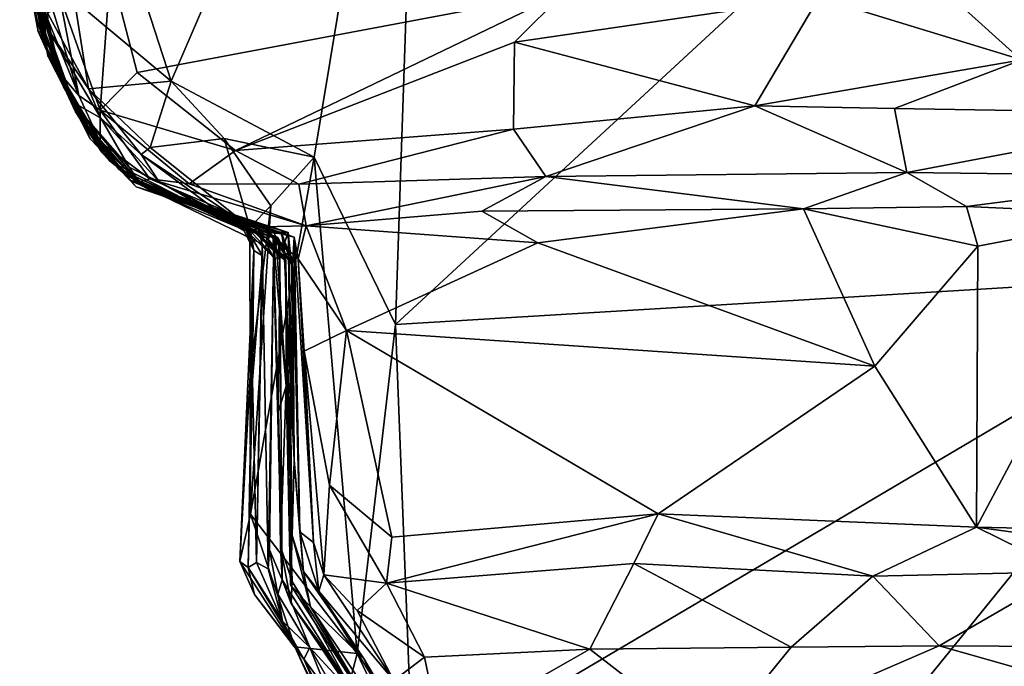
# Model space of a CAD drawing. Extents: x -30.1 to -22.2, y -10.5 to 25.6.
# Drawn here: x -29.9 to -28.3, y 22.3 to 23.3 of the extents above; entities that cross this region are included whole.
import ezdxf

# ---------------------------------------------------------------- set-up
doc = ezdxf.new("R2010")
doc.units = 0
doc.header["$MEASUREMENT"] = 0
doc.layers.add('1', color=7, linetype='Continuous')

msp = doc.modelspace()

# ---------------------------------------------------------------- linework, layer by layer
at = {"layer": '1'}
for points in [[(-29.2456, 24.2104, 0.018), (-29.666, 23.2366, 0.0428), (-29.8227, 23.7194, 0.0502)], [(-29.4281, 23.1102, 0.0305), (-29.666, 23.2366, 0.0428), (-29.2456, 24.2104, 0.018)], [(-29.4281, 23.1102, 0.0305), (-29.2456, 24.2104, 0.018), (-29.2926, 22.8321, 0.0232)], [(-29.2926, 22.8321, 0.0232), (-29.2456, 24.2104, 0.018), (-28.5362, 23.53, 0.0019)], [(-29.8273, 23.3711, 0.0644), (-29.8227, 23.7194, 0.0502), (-29.666, 23.2366, 0.0428)], [(-28.5362, 23.53, 0.0019), (-27.8577, 22.9186, -0.016), (-29.2926, 22.8321, 0.0232)], [(-27.8577, 22.9186, -0.016), (-28.5362, 23.53, 0.0019), (-27.9162, 23.3421, -0.0242)], [(-29.8874, 23.3193, 2.2229), (-29.9152, 23.4868, 1.9556), (-29.9184, 23.4829, 1.1397)], [(-29.8874, 23.3193, 2.2229), (-29.8975, 23.3959, 2.6361), (-29.9152, 23.4868, 1.9556)], [(-29.9082, 23.4036, 0.8057), (-29.8757, 23.2936, 1.3129), (-29.9184, 23.4829, 1.1397)], [(-29.8757, 23.2936, 1.3129), (-29.8874, 23.3193, 2.2229), (-29.9184, 23.4829, 1.1397)], [(-29.8714, 23.2791, 4.8781), (-29.8931, 23.4009, 5.4561), (-29.901, 23.4768, 4.7658)], [(-29.901, 23.4768, 4.7658), (-29.894, 23.4198, 3.7673), (-29.8714, 23.2791, 4.8781)], [(-29.878, 23.3159, 2.9786), (-29.894, 23.4198, 3.7673), (-29.8975, 23.3959, 2.6361)], [(-29.878, 23.3159, 2.9786), (-29.8448, 23.2287, 3.4644), (-29.894, 23.4198, 3.7673)], [(-29.894, 23.4198, 3.7673), (-29.8448, 23.2287, 3.4644), (-29.8778, 23.3388, 3.8757)], [(-29.8778, 23.3388, 3.8757), (-29.8714, 23.2791, 4.8781), (-29.894, 23.4198, 3.7673)], [(-29.8529, 23.3814, 6.5916), (-29.7844, 23.1888, 6.5303), (-29.7671, 23.4226, 6.6283)], [(-29.7671, 23.4226, 6.6283), (-29.7844, 23.1888, 6.5303), (-29.7227, 23.2514, 6.5711)], [(-29.7671, 23.4226, 6.6283), (-29.7227, 23.2514, 6.5711), (-29.0103, 23.3853, 6.5908)], [(-29.9082, 23.4036, 0.8057), (-29.8721, 23.3508, 0.1354), (-29.8708, 23.3223, 0.5725)], [(-29.8708, 23.3223, 0.5725), (-29.8327, 23.2033, 1.2612), (-29.9082, 23.4036, 0.8057)], [(-29.9082, 23.4036, 0.8057), (-29.8327, 23.2033, 1.2612), (-29.8757, 23.2936, 1.3129)], [(-29.8529, 23.3814, 6.5916), (-29.8814, 23.4163, 6.2172), (-29.8199, 23.2128, 6.2618)], [(-29.8199, 23.2128, 6.2618), (-29.8814, 23.4163, 6.2172), (-29.8715, 23.3395, 5.9265)], [(-28.5876, 23.376, 6.5782), (-28.2491, 23.2721, 6.5446), (-28.0152, 23.4111, 6.6235)], [(-29.878, 23.3159, 2.9786), (-29.8975, 23.3959, 2.6361), (-29.8874, 23.3193, 2.2229)], [(-29.8508, 23.2491, 5.4036), (-29.8715, 23.3395, 5.9265), (-29.8931, 23.4009, 5.4561)], [(-29.8714, 23.2791, 4.8781), (-29.8508, 23.2491, 5.4036), (-29.8931, 23.4009, 5.4561)], [(-29.0103, 23.3853, 6.5908), (-29.7227, 23.2514, 6.5711), (-29.5588, 23.1212, 6.4837)], [(-29.5588, 23.1212, 6.4837), (-29.0942, 23.3017, 6.5596), (-29.0103, 23.3853, 6.5908)], [(-28.5876, 23.376, 6.5782), (-29.0103, 23.3853, 6.5908), (-29.0942, 23.3017, 6.5596)], [(-29.8035, 23.2243, 0.1151), (-29.8721, 23.3508, 0.1354), (-29.8273, 23.3711, 0.0644)], [(-29.8529, 23.3814, 6.5916), (-29.8199, 23.2128, 6.2618), (-29.7844, 23.1888, 6.5303)], [(-29.8035, 23.2243, 0.1151), (-29.8273, 23.3711, 0.0644), (-29.666, 23.2366, 0.0428)], [(-29.0942, 23.3017, 6.5596), (-28.6938, 23.1957, 6.4982), (-28.5876, 23.376, 6.5782)], [(-28.2491, 23.2721, 6.5446), (-28.5876, 23.376, 6.5782), (-28.6938, 23.1957, 6.4982)], [(-29.8778, 23.3388, 3.8757), (-29.8448, 23.2287, 3.4644), (-29.8234, 23.1854, 3.7169)], [(-29.8714, 23.2791, 4.8781), (-29.8778, 23.3388, 3.8757), (-29.8234, 23.1854, 3.7169)], [(-29.8721, 23.3508, 0.1354), (-29.8035, 23.2243, 0.1151), (-29.8708, 23.3223, 0.5725)], [(-29.8199, 23.2128, 6.2618), (-29.8715, 23.3395, 5.9265), (-29.8508, 23.2491, 5.4036)], [(-29.8708, 23.3223, 0.5725), (-29.8035, 23.2243, 0.1151), (-29.7831, 23.1752, 0.6411)], [(-29.8327, 23.2033, 1.2612), (-29.8708, 23.3223, 0.5725), (-29.7831, 23.1752, 0.6411)], [(-29.8874, 23.3193, 2.2229), (-29.8454, 23.2276, 1.8502), (-29.7823, 23.1195, 1.7688)], [(-29.878, 23.3159, 2.9786), (-29.8874, 23.3193, 2.2229), (-29.8256, 23.1858, 2.7879)], [(-29.8256, 23.1858, 2.7879), (-29.8874, 23.3193, 2.2229), (-29.7823, 23.1195, 1.7688)], [(-29.8874, 23.3193, 2.2229), (-29.8757, 23.2936, 1.3129), (-29.8454, 23.2276, 1.8502)], [(-29.8256, 23.1858, 2.7879), (-29.8448, 23.2287, 3.4644), (-29.878, 23.3159, 2.9786)], [(-29.7823, 23.1195, 1.7688), (-29.8757, 23.2936, 1.3129), (-29.8327, 23.2033, 1.2612)], [(-29.8757, 23.2936, 1.3129), (-29.7823, 23.1195, 1.7688), (-29.8454, 23.2276, 1.8502)], [(-29.0942, 23.3017, 6.5596), (-29.5588, 23.1212, 6.4837), (-29.0957, 23.1568, 6.456)], [(-29.0957, 23.1568, 6.456), (-28.6938, 23.1957, 6.4982), (-29.0942, 23.3017, 6.5596)], [(-29.8714, 23.2791, 4.8781), (-29.8076, 23.1559, 5.2756), (-29.8508, 23.2491, 5.4036)], [(-29.8714, 23.2791, 4.8781), (-29.8234, 23.1854, 3.7169), (-29.8008, 23.1408, 4.1541)], [(-29.8076, 23.1559, 5.2756), (-29.8714, 23.2791, 4.8781), (-29.8008, 23.1408, 4.1541)], [(-28.6938, 23.1957, 6.4982), (-28.4616, 23.1916, 6.4849), (-28.2491, 23.2721, 6.5446)], [(-27.9254, 23.1825, 6.4991), (-28.2491, 23.2721, 6.5446), (-28.4616, 23.1916, 6.4849)], [(-29.8508, 23.2491, 5.4036), (-29.7842, 23.1359, 5.8358), (-29.8199, 23.2128, 6.2618)], [(-29.7842, 23.1359, 5.8358), (-29.8508, 23.2491, 5.4036), (-29.8076, 23.1559, 5.2756)], [(-29.7227, 23.2514, 6.5711), (-29.7844, 23.1888, 6.5303), (-29.5588, 23.1212, 6.4837)], [(-29.8256, 23.1858, 2.7879), (-29.7536, 23.0911, 3.4351), (-29.8448, 23.2287, 3.4644)], [(-29.8234, 23.1854, 3.7169), (-29.8448, 23.2287, 3.4644), (-29.7536, 23.0911, 3.4351)], [(-29.666, 23.2366, 0.0428), (-29.7013, 23.1265, 0.0989), (-29.8035, 23.2243, 0.1151)], [(-29.7831, 23.1752, 0.6411), (-29.8035, 23.2243, 0.1151), (-29.7163, 23.1148, 0.2333)], [(-29.8035, 23.2243, 0.1151), (-29.7013, 23.1265, 0.0989), (-29.7163, 23.1148, 0.2333)], [(-29.7013, 23.1265, 0.0989), (-29.666, 23.2366, 0.0428), (-29.5776, 23.1416, 0.0617)], [(-29.5776, 23.1416, 0.0617), (-29.666, 23.2366, 0.0428), (-29.4281, 23.1102, 0.0305)], [(-29.7844, 23.1888, 6.5303), (-29.8199, 23.2128, 6.2618), (-29.7842, 23.1359, 5.8358)], [(-29.7358, 23.0935, 0.9932), (-29.8327, 23.2033, 1.2612), (-29.7831, 23.1752, 0.6411)], [(-29.7358, 23.0935, 0.9932), (-29.7146, 23.0629, 1.451), (-29.8327, 23.2033, 1.2612)], [(-29.8327, 23.2033, 1.2612), (-29.7146, 23.0629, 1.451), (-29.7823, 23.1195, 1.7688)], [(-29.7842, 23.1359, 5.8358), (-29.7017, 23.0744, 6.3007), (-29.7844, 23.1888, 6.5303)], [(-29.6362, 23.0661, 6.3895), (-29.7844, 23.1888, 6.5303), (-29.7017, 23.0744, 6.3007)], [(-29.7844, 23.1888, 6.5303), (-29.6362, 23.0661, 6.3895), (-29.5588, 23.1212, 6.4837)], [(-29.0957, 23.1568, 6.456), (-29.0423, 23.0783, 6.3728), (-28.6938, 23.1957, 6.4982)], [(-29.0423, 23.0783, 6.3728), (-28.441, 23.0848, 6.3658), (-28.6938, 23.1957, 6.4982)], [(-28.4616, 23.1916, 6.4849), (-28.6938, 23.1957, 6.4982), (-28.441, 23.0848, 6.3658)], [(-28.4616, 23.1916, 6.4849), (-28.441, 23.0848, 6.3658), (-27.9254, 23.1825, 6.4991)], [(-29.7536, 23.0911, 3.4351), (-29.8256, 23.1858, 2.7879), (-29.7208, 23.0684, 3.0068)], [(-29.8256, 23.1858, 2.7879), (-29.7823, 23.1195, 1.7688), (-29.769, 23.1043, 2.1901)], [(-29.7208, 23.0684, 3.0068), (-29.8256, 23.1858, 2.7879), (-29.769, 23.1043, 2.1901)], [(-29.7403, 23.0801, 3.8041), (-29.8008, 23.1408, 4.1541), (-29.8234, 23.1854, 3.7169)], [(-29.7403, 23.0801, 3.8041), (-29.8234, 23.1854, 3.7169), (-29.7536, 23.0911, 3.4351)], [(-29.7831, 23.1752, 0.6411), (-29.7163, 23.1148, 0.2333), (-29.6858, 23.0691, 0.5462)], [(-29.7831, 23.1752, 0.6411), (-29.6858, 23.0691, 0.5462), (-29.7358, 23.0935, 0.9932)], [(-27.9493, 23.0788, 6.3742), (-27.9254, 23.1825, 6.4991), (-28.441, 23.0848, 6.3658)], [(-29.8008, 23.1408, 4.1541), (-29.734, 23.0716, 4.9351), (-29.8076, 23.1559, 5.2756)], [(-29.734, 23.0716, 4.9351), (-29.7206, 23.069, 5.7985), (-29.8076, 23.1559, 5.2756)], [(-29.8076, 23.1559, 5.2756), (-29.7206, 23.069, 5.7985), (-29.7842, 23.1359, 5.8358)], [(-29.0957, 23.1568, 6.456), (-29.5588, 23.1212, 6.4837), (-29.4532, 23.0652, 6.3906)], [(-29.0423, 23.0783, 6.3728), (-29.0957, 23.1568, 6.456), (-29.4532, 23.0652, 6.3906)], [(-29.8008, 23.1408, 4.1541), (-29.7329, 23.0705, 4.2175), (-29.7246, 23.0609, 4.6647)], [(-29.7246, 23.0609, 4.6647), (-29.734, 23.0716, 4.9351), (-29.8008, 23.1408, 4.1541)], [(-29.7403, 23.0801, 3.8041), (-29.7329, 23.0705, 4.2175), (-29.8008, 23.1408, 4.1541)], [(-29.5776, 23.1416, 0.0617), (-29.5349, 22.994, 0.1689), (-29.7013, 23.1265, 0.0989)], [(-29.5776, 23.1416, 0.0617), (-29.4281, 23.1102, 0.0305), (-29.5001, 23.0294, 0.0683)], [(-29.5776, 23.1416, 0.0617), (-29.5001, 23.0294, 0.0683), (-29.5349, 22.994, 0.1689)], [(-29.7017, 23.0744, 6.3007), (-29.7842, 23.1359, 5.8358), (-29.7206, 23.069, 5.7985)], [(-29.7013, 23.1265, 0.0989), (-29.5349, 22.994, 0.1689), (-29.7163, 23.1148, 0.2333)], [(-29.7823, 23.1195, 1.7688), (-29.7146, 23.0629, 1.451), (-29.769, 23.1043, 2.1901)], [(-29.5446, 22.9877, 0.5232), (-29.7163, 23.1148, 0.2333), (-29.5349, 22.994, 0.1689)], [(-29.5446, 22.9877, 0.5232), (-29.6858, 23.0691, 0.5462), (-29.7163, 23.1148, 0.2333)], [(-29.5588, 23.1212, 6.4837), (-29.6362, 23.0661, 6.3895), (-29.4532, 23.0652, 6.3906)], [(-29.5001, 23.0294, 0.0683), (-29.4281, 23.1102, 0.0305), (-29.5339, 22.5164, 0.0658)], [(-29.3565, 22.2845, 0.0336), (-29.5339, 22.5164, 0.0658), (-29.4281, 23.1102, 0.0305)], [(-29.4281, 23.1102, 0.0305), (-29.2926, 22.8321, 0.0232), (-29.3565, 22.2845, 0.0336)], [(-29.7185, 23.0702, 2.2895), (-29.7208, 23.0684, 3.0068), (-29.769, 23.1043, 2.1901)], [(-29.769, 23.1043, 2.1901), (-29.7146, 23.0629, 1.451), (-29.693, 23.0512, 1.9342)], [(-29.769, 23.1043, 2.1901), (-29.693, 23.0512, 1.9342), (-29.5408, 22.9877, 2.0681)], [(-29.7185, 23.0702, 2.2895), (-29.769, 23.1043, 2.1901), (-29.5408, 22.9877, 2.0681)], [(-29.5289, 22.9879, 3.8526), (-29.7403, 23.0801, 3.8041), (-29.7536, 23.0911, 3.4351)], [(-29.5055, 22.9751, 3.3911), (-29.7536, 23.0911, 3.4351), (-29.7208, 23.0684, 3.0068)], [(-29.5055, 22.9751, 3.3911), (-29.5289, 22.9879, 3.8526), (-29.7536, 23.0911, 3.4351)], [(-29.7358, 23.0935, 0.9932), (-29.5452, 22.9988, 1.1515), (-29.7146, 23.0629, 1.451)], [(-29.7358, 23.0935, 0.9932), (-29.5423, 22.9955, 0.6674), (-29.5452, 22.9988, 1.1515)], [(-29.5423, 22.9955, 0.6674), (-29.7358, 23.0935, 0.9932), (-29.6858, 23.0691, 0.5462)], [(-29.5289, 22.9879, 3.8526), (-29.7329, 23.0705, 4.2175), (-29.7403, 23.0801, 3.8041)], [(-29.5138, 22.9942, 6.1113), (-29.7017, 23.0744, 6.3007), (-29.7206, 23.069, 5.7985)], [(-29.6362, 23.0661, 6.3895), (-29.7017, 23.0744, 6.3007), (-29.4412, 22.9959, 6.1873)], [(-29.5138, 22.9942, 6.1113), (-29.4412, 22.9959, 6.1873), (-29.7017, 23.0744, 6.3007)], [(-29.4532, 23.0652, 6.3906), (-29.4412, 22.9959, 6.1873), (-29.0423, 23.0783, 6.3728)], [(-29.0423, 23.0783, 6.3728), (-29.4412, 22.9959, 6.1873), (-29.1489, 23.0203, 6.216)], [(-29.1489, 23.0203, 6.216), (-28.6131, 23.0242, 6.2281), (-29.0423, 23.0783, 6.3728)], [(-29.0423, 23.0783, 6.3728), (-28.6131, 23.0242, 6.2281), (-28.441, 23.0848, 6.3658)], [(-28.6131, 23.0242, 6.2281), (-28.3412, 23.0282, 6.2671), (-28.441, 23.0848, 6.3658)], [(-27.9493, 23.0788, 6.3742), (-28.441, 23.0848, 6.3658), (-28.3412, 23.0282, 6.2671)], [(-27.9493, 23.0788, 6.3742), (-28.3412, 23.0282, 6.2671), (-28.0478, 23.0152, 6.2515)], [(-29.4713, 22.9851, 4.9148), (-29.5011, 22.9842, 5.0021), (-29.734, 23.0716, 4.9351)], [(-29.734, 23.0716, 4.9351), (-29.7246, 23.0609, 4.6647), (-29.4713, 22.9851, 4.9148)], [(-29.734, 23.0716, 4.9351), (-29.6546, 23.0409, 5.4435), (-29.7206, 23.069, 5.7985)], [(-29.6546, 23.0409, 5.4435), (-29.734, 23.0716, 4.9351), (-29.5011, 22.9842, 5.0021)], [(-29.7329, 23.0705, 4.2175), (-29.5105, 22.9879, 4.6258), (-29.7246, 23.0609, 4.6647)], [(-29.5289, 22.9879, 3.8526), (-29.4819, 22.9829, 4.2726), (-29.7329, 23.0705, 4.2175)], [(-29.7329, 23.0705, 4.2175), (-29.4819, 22.9829, 4.2726), (-29.5105, 22.9879, 4.6258)], [(-29.5105, 22.9879, 4.6258), (-29.4713, 22.9851, 4.9148), (-29.7246, 23.0609, 4.6647)], [(-29.7185, 23.0702, 2.2895), (-29.4856, 22.9719, 2.5576), (-29.7208, 23.0684, 3.0068)], [(-29.4962, 22.9768, 2.8413), (-29.7208, 23.0684, 3.0068), (-29.4856, 22.9719, 2.5576)], [(-29.5342, 22.9916, 3.0838), (-29.5055, 22.9751, 3.3911), (-29.7208, 23.0684, 3.0068)], [(-29.7208, 23.0684, 3.0068), (-29.4962, 22.9768, 2.8413), (-29.5342, 22.9916, 3.0838)], [(-29.4613, 22.9775, 5.7691), (-29.7206, 23.069, 5.7985), (-29.4828, 22.9828, 5.4498)], [(-29.5138, 22.9942, 6.1113), (-29.7206, 23.069, 5.7985), (-29.4613, 22.9775, 5.7691)], [(-29.6546, 23.0409, 5.4435), (-29.4828, 22.9828, 5.4498), (-29.7206, 23.069, 5.7985)], [(-29.5408, 22.9877, 2.0681), (-29.4883, 22.9768, 2.254), (-29.7185, 23.0702, 2.2895)], [(-29.4883, 22.9768, 2.254), (-29.4856, 22.9719, 2.5576), (-29.7185, 23.0702, 2.2895)], [(-29.5147, 22.9663, 1.4173), (-29.5207, 22.9909, 1.6818), (-29.7146, 23.0629, 1.451)], [(-29.7146, 23.0629, 1.451), (-29.5207, 22.9909, 1.6818), (-29.693, 23.0512, 1.9342)], [(-29.5452, 22.9988, 1.1515), (-29.5147, 22.9663, 1.4173), (-29.7146, 23.0629, 1.451)], [(-29.5446, 22.9877, 0.5232), (-29.5423, 22.9955, 0.6674), (-29.6858, 23.0691, 0.5462)], [(-29.6362, 23.0661, 6.3895), (-29.4412, 22.9959, 6.1873), (-29.4532, 23.0652, 6.3906)], [(-29.693, 23.0512, 1.9342), (-29.5207, 22.9909, 1.6818), (-29.5408, 22.9877, 2.0681)], [(-29.4954, 22.9858, 5.155), (-29.6546, 23.0409, 5.4435), (-29.5011, 22.9842, 5.0021)], [(-29.4954, 22.9858, 5.155), (-29.4828, 22.9828, 5.4498), (-29.6546, 23.0409, 5.4435)], [(-29.5349, 22.994, 0.1689), (-29.5001, 23.0294, 0.0683), (-29.5346, 22.7474, 0.1193)], [(-29.5346, 22.7474, 0.1193), (-29.5001, 23.0294, 0.0683), (-29.5339, 22.5164, 0.0658)], [(-28.6131, 23.0242, 6.2281), (-28.3228, 22.9621, 6.2379), (-28.3412, 23.0282, 6.2671)], [(-28.3412, 23.0282, 6.2671), (-28.3228, 22.9621, 6.2379), (-28.0478, 23.0152, 6.2515)], [(-29.1489, 23.0203, 6.216), (-29.4412, 22.9959, 6.1873), (-29.0556, 22.9678, 6.2035)], [(-29.1489, 23.0203, 6.216), (-29.0556, 22.9678, 6.2035), (-28.6131, 23.0242, 6.2281)], [(-28.4941, 22.7628, 6.2178), (-28.6131, 23.0242, 6.2281), (-29.0556, 22.9678, 6.2035)], [(-28.3228, 22.9621, 6.2379), (-28.6131, 23.0242, 6.2281), (-28.4941, 22.7628, 6.2178)], [(-28.325, 22.4949, 6.2202), (-27.7738, 22.4826, 6.2413), (-28.0478, 23.0152, 6.2515)], [(-28.0478, 23.0152, 6.2515), (-28.3228, 22.9621, 6.2379), (-28.325, 22.4949, 6.2202)], [(-29.5452, 22.9988, 1.1515), (-29.5282, 22.9549, 0.6072), (-29.5139, 22.9463, 1.2731)], [(-29.5452, 22.9988, 1.1515), (-29.5423, 22.9955, 0.6674), (-29.5282, 22.9549, 0.6072)], [(-29.5139, 22.9463, 1.2731), (-29.5147, 22.9663, 1.4173), (-29.5452, 22.9988, 1.1515)], [(-29.5446, 22.9877, 0.5232), (-29.5282, 22.9549, 0.6072), (-29.5423, 22.9955, 0.6674)], [(-29.5446, 22.9877, 0.5232), (-29.5349, 22.994, 0.1689), (-29.5282, 22.9549, 0.6072)], [(-29.5282, 22.9549, 0.6072), (-29.5349, 22.994, 0.1689), (-29.5346, 22.7474, 0.1193)], [(-29.5138, 22.9942, 6.1113), (-29.4544, 22.9411, 6.1427), (-29.4412, 22.9959, 6.1873)], [(-29.4544, 22.9411, 6.1427), (-29.5138, 22.9942, 6.1113), (-29.4613, 22.9775, 5.7691)], [(-29.3743, 22.8218, 6.1802), (-29.4412, 22.9959, 6.1873), (-29.4544, 22.9411, 6.1427)], [(-29.3743, 22.8218, 6.1802), (-29.0556, 22.9678, 6.2035), (-29.4412, 22.9959, 6.1873)], [(-29.4954, 22.944, 2.0469), (-29.5408, 22.9877, 2.0681), (-29.5207, 22.9909, 1.6818)], [(-29.4954, 22.944, 2.0469), (-29.4883, 22.9768, 2.254), (-29.5408, 22.9877, 2.0681)], [(-29.4895, 22.9491, 3.1727), (-29.5055, 22.9751, 3.3911), (-29.5342, 22.9916, 3.0838)], [(-29.4962, 22.9768, 2.8413), (-29.4895, 22.9491, 3.1727), (-29.5342, 22.9916, 3.0838)], [(-29.4753, 22.9378, 3.716), (-29.5289, 22.9879, 3.8526), (-29.5055, 22.9751, 3.3911)], [(-29.4763, 22.9445, 3.9868), (-29.5289, 22.9879, 3.8526), (-29.4753, 22.9378, 3.716)], [(-29.4819, 22.9829, 4.2726), (-29.5289, 22.9879, 3.8526), (-29.4763, 22.9445, 3.9868)], [(-29.5207, 22.9909, 1.6818), (-29.5147, 22.9663, 1.4173), (-29.4954, 22.944, 2.0469)], [(-29.4784, 22.9643, 4.7559), (-29.4713, 22.9851, 4.9148), (-29.5105, 22.9879, 4.6258)], [(-29.4784, 22.9643, 4.7559), (-29.5105, 22.9879, 4.6258), (-29.4705, 22.9533, 4.4671)], [(-29.5105, 22.9879, 4.6258), (-29.4819, 22.9829, 4.2726), (-29.4705, 22.9533, 4.4671)], [(-29.5011, 22.9842, 5.0021), (-29.4657, 22.932, 5.0336), (-29.4954, 22.9858, 5.155)], [(-29.4657, 22.932, 5.0336), (-29.5011, 22.9842, 5.0021), (-29.4713, 22.9851, 4.9148)], [(-29.4962, 22.9768, 2.8413), (-29.485, 22.9409, 2.6268), (-29.4871, 22.6872, 2.8158)], [(-29.485, 22.9409, 2.6268), (-29.4962, 22.9768, 2.8413), (-29.4856, 22.9719, 2.5576)], [(-29.4871, 22.6872, 2.8158), (-29.4745, 22.7292, 3.5088), (-29.4962, 22.9768, 2.8413)], [(-29.4895, 22.9491, 3.1727), (-29.4962, 22.9768, 2.8413), (-29.4745, 22.7292, 3.5088)], [(-29.4657, 22.932, 5.0336), (-29.4828, 22.9828, 5.4498), (-29.4954, 22.9858, 5.155)], [(-29.4954, 22.944, 2.0469), (-29.485, 22.9409, 2.6268), (-29.4883, 22.9768, 2.254)], [(-29.4856, 22.9719, 2.5576), (-29.4883, 22.9768, 2.254), (-29.485, 22.9409, 2.6268)], [(-29.4613, 22.9775, 5.7691), (-29.4828, 22.9828, 5.4498), (-29.4632, 22.9389, 5.4765)], [(-29.4657, 22.932, 5.0336), (-29.4632, 22.9389, 5.4765), (-29.4828, 22.9828, 5.4498)], [(-29.4763, 22.9445, 3.9868), (-29.4705, 22.9533, 4.4671), (-29.4819, 22.9829, 4.2726)], [(-29.4784, 22.9643, 4.7559), (-29.4611, 22.6064, 4.916), (-29.4713, 22.9851, 4.9148)], [(-29.4657, 22.932, 5.0336), (-29.4713, 22.9851, 4.9148), (-29.4611, 22.6064, 4.916)], [(-29.4518, 22.4868, 5.3899), (-29.4613, 22.9775, 5.7691), (-29.4632, 22.9389, 5.4765)], [(-29.4289, 22.4693, 5.9707), (-29.4544, 22.9411, 6.1427), (-29.4613, 22.9775, 5.7691)], [(-29.4518, 22.4868, 5.3899), (-29.4289, 22.4693, 5.9707), (-29.4613, 22.9775, 5.7691)], [(-29.5147, 22.9663, 1.4173), (-29.5139, 22.9463, 1.2731), (-29.5242, 22.4357, 1.2289)], [(-29.5147, 22.9663, 1.4173), (-29.5242, 22.4357, 1.2289), (-29.5048, 22.4254, 1.5505)], [(-29.4954, 22.944, 2.0469), (-29.5147, 22.9663, 1.4173), (-29.5048, 22.4254, 1.5505)], [(-29.4895, 22.9491, 3.1727), (-29.4753, 22.9378, 3.716), (-29.5055, 22.9751, 3.3911)], [(-29.4705, 22.9533, 4.4671), (-29.4611, 22.6064, 4.916), (-29.4784, 22.9643, 4.7559)], [(-29.0556, 22.9678, 6.2035), (-29.3743, 22.8218, 6.1802), (-28.4941, 22.7628, 6.2178)], [(-28.325, 22.4949, 6.2202), (-28.3228, 22.9621, 6.2379), (-28.4941, 22.7628, 6.2178)], [(-29.5282, 22.9549, 0.6072), (-29.5515, 22.4375, 0.156), (-29.538, 22.4276, 0.7387)], [(-29.5282, 22.9549, 0.6072), (-29.5346, 22.7474, 0.1193), (-29.5515, 22.4375, 0.156)], [(-29.5305, 22.7391, 0.8945), (-29.5282, 22.9549, 0.6072), (-29.538, 22.4276, 0.7387)], [(-29.5139, 22.9463, 1.2731), (-29.5282, 22.9549, 0.6072), (-29.5305, 22.7391, 0.8945)], [(-29.5305, 22.7391, 0.8945), (-29.5242, 22.4357, 1.2289), (-29.5139, 22.9463, 1.2731)], [(-29.5025, 22.4567, 1.9856), (-29.4954, 22.944, 2.0469), (-29.5048, 22.4254, 1.5505)], [(-29.4813, 22.4072, 2.4481), (-29.4954, 22.944, 2.0469), (-29.5025, 22.4567, 1.9856)], [(-29.4954, 22.944, 2.0469), (-29.4813, 22.4072, 2.4481), (-29.485, 22.9409, 2.6268)], [(-29.4753, 22.9378, 3.716), (-29.4895, 22.9491, 3.1727), (-29.4745, 22.7292, 3.5088)], [(-29.4643, 22.481, 4.3547), (-29.4705, 22.9533, 4.4671), (-29.4763, 22.9445, 3.9868)], [(-29.4643, 22.481, 4.3547), (-29.4763, 22.9445, 3.9868), (-29.4671, 22.3989, 3.8293)], [(-29.4671, 22.3989, 3.8293), (-29.4763, 22.9445, 3.9868), (-29.4753, 22.9378, 3.716)], [(-29.4643, 22.481, 4.3547), (-29.4611, 22.6064, 4.916), (-29.4705, 22.9533, 4.4671)], [(-29.4871, 22.6872, 2.8158), (-29.485, 22.9409, 2.6268), (-29.4813, 22.4072, 2.4481)], [(-29.4745, 22.7292, 3.5088), (-29.4671, 22.3989, 3.8293), (-29.4753, 22.9378, 3.716)], [(-29.4657, 22.932, 5.0336), (-29.4611, 22.6064, 4.916), (-29.4632, 22.9389, 5.4765)], [(-29.4611, 22.6064, 4.916), (-29.4518, 22.4868, 5.3899), (-29.4632, 22.9389, 5.4765)], [(-29.4446, 22.7878, 6.1166), (-29.4544, 22.9411, 6.1427), (-29.4289, 22.4693, 5.9707)], [(-29.4544, 22.9411, 6.1427), (-29.4446, 22.7878, 6.1166), (-29.3743, 22.8218, 6.1802)], [(-29.2638, 22.089, 0.0255), (-29.2926, 22.8321, 0.0232), (-27.8577, 22.9186, -0.016)], [(-29.2638, 22.089, 0.0255), (-27.8577, 22.9186, -0.016), (-28.9972, 21.5146, 0.013)], [(-27.8577, 22.9186, -0.016), (-27.6714, 22.3884, -0.0179), (-28.9972, 21.5146, 0.013)], [(-29.2638, 22.089, 0.0255), (-29.3565, 22.2845, 0.0336), (-29.2926, 22.8321, 0.0232)], [(-29.3743, 22.8218, 6.1802), (-29.4446, 22.7878, 6.1166), (-29.4026, 22.5648, 6.1662)], [(-29.2984, 22.4778, 6.1832), (-29.3743, 22.8218, 6.1802), (-29.4026, 22.5648, 6.1662)], [(-29.3743, 22.8218, 6.1802), (-29.2984, 22.4778, 6.1832), (-28.8547, 22.517, 6.1965)], [(-29.3743, 22.8218, 6.1802), (-28.8547, 22.517, 6.1965), (-28.4941, 22.7628, 6.2178)], [(-29.4116, 22.4153, 6.0942), (-29.4446, 22.7878, 6.1166), (-29.4289, 22.4693, 5.9707)], [(-29.4116, 22.4153, 6.0942), (-29.4026, 22.5648, 6.1662), (-29.4446, 22.7878, 6.1166)], [(-28.325, 22.4949, 6.2202), (-28.4941, 22.7628, 6.2178), (-28.8547, 22.517, 6.1965)], [(-29.5346, 22.7474, 0.1193), (-29.5339, 22.5164, 0.0658), (-29.5515, 22.4375, 0.156)], [(-29.5305, 22.7391, 0.8945), (-29.538, 22.4276, 0.7387), (-29.5242, 22.4357, 1.2289)], [(-29.4745, 22.7292, 3.5088), (-29.4871, 22.6872, 2.8158), (-29.4841, 22.4624, 3.0953)], [(-29.4841, 22.4624, 3.0953), (-29.4646, 22.4041, 3.5389), (-29.4745, 22.7292, 3.5088)], [(-29.4671, 22.3989, 3.8293), (-29.4745, 22.7292, 3.5088), (-29.4646, 22.4041, 3.5389)], [(-29.4841, 22.4624, 3.0953), (-29.4871, 22.6872, 2.8158), (-29.4813, 22.4072, 2.4481)], [(-29.219, 20.3729, 0.0268), (-26.4281, 22.616, -0.0424), (-28.5655, 20.6323, 0.0062)], [(-26.4281, 22.616, -0.0424), (-29.219, 20.3729, 0.0268), (-28.9972, 21.5146, 0.013)], [(-28.9972, 21.5146, 0.013), (-27.6714, 22.3884, -0.0179), (-26.4281, 22.616, -0.0424)], [(-26.4281, 22.616, -0.0424), (-25.102, 21.3605, -0.0559), (-28.5655, 20.6323, 0.0062)], [(-29.4643, 22.481, 4.3547), (-29.4458, 22.4208, 4.9144), (-29.4611, 22.6064, 4.916)], [(-29.4458, 22.4208, 4.9144), (-29.4518, 22.4868, 5.3899), (-29.4611, 22.6064, 4.916)], [(-29.4116, 22.4153, 6.0942), (-29.3076, 22.4016, 6.1623), (-29.4026, 22.5648, 6.1662)], [(-29.3076, 22.4016, 6.1623), (-29.2984, 22.4778, 6.1832), (-29.4026, 22.5648, 6.1662)], [(-29.4599, 22.2958, 0.069), (-29.5515, 22.4375, 0.156), (-29.5339, 22.5164, 0.0658)], [(-29.5339, 22.5164, 0.0658), (-29.3565, 22.2845, 0.0336), (-29.4599, 22.2958, 0.069)], [(-28.8547, 22.517, 6.1965), (-29.3076, 22.4016, 6.1623), (-28.8957, 22.4341, 6.1785)], [(-28.8547, 22.517, 6.1965), (-29.2984, 22.4778, 6.1832), (-29.3076, 22.4016, 6.1623)], [(-28.8957, 22.4341, 6.1785), (-28.4974, 22.4132, 6.1823), (-28.8547, 22.517, 6.1965)], [(-28.8547, 22.517, 6.1965), (-28.4974, 22.4132, 6.1823), (-28.325, 22.4949, 6.2202)], [(-29.4201, 22.3881, 5.3931), (-29.4518, 22.4868, 5.3899), (-29.4458, 22.4208, 4.9144)], [(-29.4201, 22.3881, 5.3931), (-29.4289, 22.4693, 5.9707), (-29.4518, 22.4868, 5.3899)], [(-28.1736, 22.4204, 6.197), (-28.325, 22.4949, 6.2202), (-28.4974, 22.4132, 6.1823)], [(-27.7738, 22.4826, 6.2413), (-28.325, 22.4949, 6.2202), (-27.8081, 22.4243, 6.2143)], [(-28.325, 22.4949, 6.2202), (-28.1736, 22.4204, 6.197), (-27.8081, 22.4243, 6.2143)], [(-29.4643, 22.481, 4.3547), (-29.4671, 22.3989, 3.8293), (-29.434, 22.3623, 4.2166)], [(-29.4643, 22.481, 4.3547), (-29.434, 22.3623, 4.2166), (-29.4458, 22.4208, 4.9144)], [(-29.4201, 22.3881, 5.3931), (-29.4116, 22.4153, 6.0942), (-29.4289, 22.4693, 5.9707)], [(-29.5048, 22.4254, 1.5505), (-29.4885, 22.3834, 1.8078), (-29.5025, 22.4567, 1.9856)], [(-29.4813, 22.4072, 2.4481), (-29.5025, 22.4567, 1.9856), (-29.4885, 22.3834, 1.8078)], [(-29.4841, 22.4624, 3.0953), (-29.4664, 22.3679, 2.7317), (-29.4646, 22.4041, 3.5389)], [(-29.4813, 22.4072, 2.4481), (-29.4664, 22.3679, 2.7317), (-29.4841, 22.4624, 3.0953)], [(-29.5271, 22.3827, 0.2718), (-29.538, 22.4276, 0.7387), (-29.5515, 22.4375, 0.156)], [(-29.4599, 22.2958, 0.069), (-29.5271, 22.3827, 0.2718), (-29.5515, 22.4375, 0.156)], [(-29.5242, 22.4357, 1.2289), (-29.538, 22.4276, 0.7387), (-29.4805, 22.3383, 1.2727)], [(-29.5048, 22.4254, 1.5505), (-29.5242, 22.4357, 1.2289), (-29.4805, 22.3383, 1.2727)], [(-29.4454, 22.2748, 0.7689), (-29.538, 22.4276, 0.7387), (-29.5271, 22.3827, 0.2718)], [(-29.4454, 22.2748, 0.7689), (-29.4805, 22.3383, 1.2727), (-29.538, 22.4276, 0.7387)], [(-29.4885, 22.3834, 1.8078), (-29.5048, 22.4254, 1.5505), (-29.4805, 22.3383, 1.2727)], [(-29.3446, 22.2748, 4.931), (-29.4201, 22.3881, 5.3931), (-29.4458, 22.4208, 4.9144)], [(-29.434, 22.3623, 4.2166), (-29.3446, 22.2748, 4.931), (-29.4458, 22.4208, 4.9144)], [(-28.9686, 22.2918, 6.0296), (-28.8957, 22.4341, 6.1785), (-29.3076, 22.4016, 6.1623)], [(-28.9686, 22.2918, 6.0296), (-28.6336, 22.295, 6.0485), (-28.8957, 22.4341, 6.1785)], [(-28.6336, 22.295, 6.0485), (-28.4974, 22.4132, 6.1823), (-28.8957, 22.4341, 6.1785)], [(-28.3869, 22.2974, 6.0642), (-28.1736, 22.4204, 6.197), (-28.4974, 22.4132, 6.1823)], [(-27.788, 22.2939, 6.1135), (-28.1736, 22.4204, 6.197), (-28.3869, 22.2974, 6.0642)], [(-29.4349, 22.2942, 1.578), (-29.4813, 22.4072, 2.4481), (-29.4885, 22.3834, 1.8078)], [(-29.3546, 22.2072, 2.4126), (-29.4664, 22.3679, 2.7317), (-29.4813, 22.4072, 2.4481)], [(-29.4349, 22.2942, 1.578), (-29.3546, 22.2072, 2.4126), (-29.4813, 22.4072, 2.4481)], [(-29.4671, 22.3989, 3.8293), (-29.4646, 22.4041, 3.5389), (-29.3182, 22.1667, 3.8791)], [(-29.3506, 22.1976, 3.2243), (-29.4646, 22.4041, 3.5389), (-29.4664, 22.3679, 2.7317)], [(-29.3506, 22.1976, 3.2243), (-29.3182, 22.1667, 3.8791), (-29.4646, 22.4041, 3.5389)], [(-29.4116, 22.4153, 6.0942), (-29.4201, 22.3881, 5.3931), (-29.295, 22.2393, 5.9227)], [(-29.4116, 22.4153, 6.0942), (-29.295, 22.2393, 5.9227), (-29.3565, 22.3561, 6.0902)], [(-29.4116, 22.4153, 6.0942), (-29.3565, 22.3561, 6.0902), (-29.3076, 22.4016, 6.1623)], [(-29.3076, 22.4016, 6.1623), (-29.3565, 22.3561, 6.0902), (-29.2444, 22.2783, 6.0357)], [(-29.3076, 22.4016, 6.1623), (-29.2444, 22.2783, 6.0357), (-28.9686, 22.2918, 6.0296)], [(-28.3869, 22.2974, 6.0642), (-28.4974, 22.4132, 6.1823), (-28.6336, 22.295, 6.0485)], [(-29.4671, 22.3989, 3.8293), (-29.3182, 22.1667, 3.8791), (-29.434, 22.3623, 4.2166)], [(-29.263, 22.1367, 5.4712), (-29.4201, 22.3881, 5.3931), (-29.3446, 22.2748, 4.931)], [(-29.263, 22.1367, 5.4712), (-29.295, 22.2393, 5.9227), (-29.4201, 22.3881, 5.3931)], [(-29.4454, 22.2748, 0.7689), (-29.5271, 22.3827, 0.2718), (-29.4599, 22.2958, 0.069)], [(-29.4349, 22.2942, 1.578), (-29.4885, 22.3834, 1.8078), (-29.4805, 22.3383, 1.2727)], [(-29.3506, 22.1976, 3.2243), (-29.4664, 22.3679, 2.7317), (-29.3821, 22.2515, 2.8003)], [(-29.3546, 22.2072, 2.4126), (-29.3821, 22.2515, 2.8003), (-29.4664, 22.3679, 2.7317)], [(-29.434, 22.3623, 4.2166), (-29.2864, 22.1414, 4.3664), (-29.3446, 22.2748, 4.931)], [(-29.434, 22.3623, 4.2166), (-29.3182, 22.1667, 3.8791), (-29.2864, 22.1414, 4.3664)], [(-29.2444, 22.2783, 6.0357), (-29.3565, 22.3561, 6.0902), (-29.295, 22.2393, 5.9227)], [(-29.4454, 22.2748, 0.7689), (-29.4349, 22.2942, 1.578), (-29.4805, 22.3383, 1.2727)], [(-29.3565, 22.2845, 0.0336), (-29.3811, 22.1888, 0.0582), (-29.4599, 22.2958, 0.069)], [(-29.4599, 22.2958, 0.069), (-29.3862, 22.1408, 0.6929), (-29.4454, 22.2748, 0.7689)], [(-29.4599, 22.2958, 0.069), (-29.3811, 22.1888, 0.0582), (-29.3996, 22.1626, 0.1127)], [(-29.4599, 22.2958, 0.069), (-29.3996, 22.1626, 0.1127), (-29.3862, 22.1408, 0.6929)], [(-29.3689, 22.1292, 1.1623), (-29.4349, 22.2942, 1.578), (-29.4454, 22.2748, 0.7689)], [(-29.3689, 22.1292, 1.1623), (-29.3719, 22.1838, 1.6868), (-29.4349, 22.2942, 1.578)], [(-29.4349, 22.2942, 1.578), (-29.3719, 22.1838, 1.6868), (-29.3546, 22.2072, 2.4126)], [(-29.2444, 22.2783, 6.0357), (-29.2175, 22.1503, 5.9419), (-28.9686, 22.2918, 6.0296)], [(-29.2175, 22.1503, 5.9419), (-28.765, 22.1335, 5.9451), (-28.9686, 22.2918, 6.0296)], [(-28.765, 22.1335, 5.9451), (-28.6336, 22.295, 6.0485), (-28.9686, 22.2918, 6.0296)], [(-27.9762, 22.1807, 6.0362), (-28.3869, 22.2974, 6.0642), (-28.765, 22.1335, 5.9451)], [(-28.6336, 22.295, 6.0485), (-28.765, 22.1335, 5.9451), (-28.3869, 22.2974, 6.0642)], [(-27.9762, 22.1807, 6.0362), (-27.788, 22.2939, 6.1135), (-28.3869, 22.2974, 6.0642)], [(-29.3689, 22.1292, 1.1623), (-29.4454, 22.2748, 0.7689), (-29.3862, 22.1408, 0.6929)], [(-29.3565, 22.2845, 0.0336), (-29.2638, 22.089, 0.0255), (-29.3811, 22.1888, 0.0582)], [(-29.3446, 22.2748, 4.931), (-29.2864, 22.1414, 4.3664), (-29.2546, 22.1121, 5.0714)], [(-29.3446, 22.2748, 4.931), (-29.2546, 22.1121, 5.0714), (-29.263, 22.1367, 5.4712)], [(-29.295, 22.2393, 5.9227), (-29.2175, 22.1503, 5.9419), (-29.2444, 22.2783, 6.0357)]]:
    msp.add_3dface(points, dxfattribs=at)

doc.saveas('drawing.dxf')
